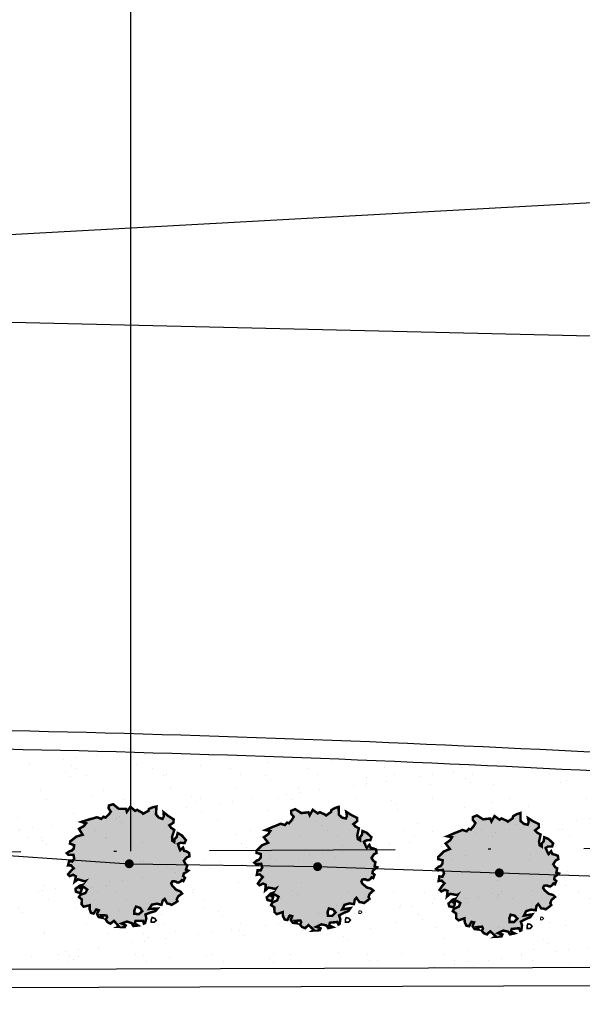
# Model space of a CAD drawing. Extents: x -1863268 to -1862427, y -1493763 to -1493169.
# Drawn here: x -1863050 to -1863027, y -1493364 to -1493324 of the extents above; entities that cross this region are included whole.
import ezdxf

# ---------------------------------------------------------------- set-up
doc = ezdxf.new("R2010")
doc.units = 0
doc.header["$LTSCALE"] = 15
doc.header["$MEASUREMENT"] = 0
doc.header["$PDMODE"] = 3
doc.header["$PDSIZE"] = 0.5
doc.linetypes.add('DASHDOT', pattern=[1, 0.5, -0.25, 0, -0.25])
doc.layers.get('0').update_dxf_attribs({"color": 8, "linetype": 'CONTINUOUS'})
doc.layers.get('DEFPOINTS').update_dxf_attribs({"linetype": 'CONTINUOUS'})
for name, color, linetype in [('E-BORDO', 1, 'CONTINUOUS'), ('E-EIXO', 2, 'DASHDOT'), ('E-FAIXA', 252, 'CONTINUOUS'), ('GRAMA', 2, 'CONTINUOUS'), ('PAISA', 3, 'CONTINUOUS'), ('TX2', 2, 'CONTINUOUS'), ('VIARIO', 1, 'CONTINUOUS')]:
    doc.layers.add(name, color=color, linetype=linetype)
doc.styles.add('SIMP', font='simplex', dxfattribs={"bigfont": 'simp'})
doc.dimstyles.get("Standard").update_dxf_attribs({"dimtxt": 0.18, "dimasz": 0.18, "dimexe": 0.18, "dimexo": 0.0625, "dimgap": 0.09, "dimtad": 0, "dimtih": 1, "dimtoh": 1, "dimdec": 4, "dimzin": 0, "dimtxsty": 'STANDARD', "dimcen": 0.09, "dimazin": 3, "dimtfac": 1, "dimtdec": 4, "dimtofl": 0, "dimtmove": 0, "dimatfit": 3, "dimtolj": 1, "dimtzin": 0})

# ---------------------------------------------------------------- blocks, each defined once
blk = doc.blocks.new('*D18')
at = {"color": 1, "linetype": 'BYBLOCK'}
for p, q in [((736321.503, 6719850.104), (736321.503, 6719840.384)), ((736392.826, 6719847.36), (736392.826, 6719840.384)), ((736391.326, 6719841.384), (736323.003, 6719841.384))]:
    blk.add_line(p, q, dxfattribs=at)
for points in [[(736323.003, 6719841.634), (736323.003, 6719841.134), (736321.503, 6719841.384)], [(736391.326, 6719841.634), (736391.326, 6719841.134), (736392.826, 6719841.384)]]:
    blk.add_solid(points, dxfattribs=at)
at = {"layer": 'DEFPOINTS', "color": 0, "linetype": 'BYBLOCK'}
for p in [(736321.503, 6719850.167), (736392.826, 6719847.423), (736321.503, 6719841.384)]:
    blk.add_point(p, dxfattribs=at)
at = {"color": 2, "linetype": 'BYBLOCK', "insert": (736357.165, 6719842.527), "char_height": 1.5, "attachment_point": 5, "style": 'SIMP'}
blk.add_mtext('\\A1;13,00', dxfattribs=at)

msp = doc.modelspace()

# ---------------------------------------------------------------- hatches: boundary and pattern name
at = {"layer": 'GRAMA'}
h = msp.add_hatch(dxfattribs=at)
h.set_pattern_fill('AR-SAND', color=256, style=0)
h.set_pattern_definition([(37.5, (-2599388.4684, -8213212.6359), (-0.0629933581, 1.926823769), [0, -1.52, 0, -1.7, 0, -1.625]), (7.5, (-2599388.4684, -8213212.636), (1.7697767053, 2.8221460652), [0, -0.82, 0, -1.37, 0, -0.525]), (327.5, (-2599389.6984, -8213212.6359), (3.11414186175, 0.00565905354), [0, -0.5, 0, -1.8, 0, -2.35]), (317.5, (-2599389.6984, -8213212.636), (3.0061266046, 0.8776755649), [0, -0.25, 0, -1.18, 0, -1.35])])
edge = h.paths.add_edge_path()
edge.add_arc((-1863066.215, -1494102.632), 749.25, 86.331335, 90)
edge.add_line((-1863066.215, -1493353.382), (-1863066.997, -1493353.382))
edge.add_line((-1863066.997, -1493353.382), (-1863066.965, -1493362.469))
edge.add_line((-1863066.965, -1493362.469), (-1862995.607, -1493362.243))
edge.add_line((-1862995.607, -1493362.243), (-1862995.538, -1493356.375))
edge.add_line((-1862995.538, -1493356.375), (-1863018.273, -1493354.917))
at = {"layer": 'PAISA'}
h = msp.add_hatch(color=9, dxfattribs=at)
h.paths.add_polyline_path([(-1863047.357, -1493359.611), (-1863047.369, -1493359.806), (-1863047.285, -1493359.898), (-1863047.039, -1493359.842), (-1863047.045, -1493360.008), (-1863046.991, -1493360.148), (-1863046.885, -1493360.178), (-1863046.775, -1493360.011), (-1863046.674, -1493360.046), (-1863046.75, -1493360.191), (-1863046.681, -1493360.315), (-1863046.513, -1493360.353), (-1863046.585, -1493360.248), (-1863046.367, -1493360.252), (-1863046.338, -1493360.324), (-1863046.396, -1493360.416), (-1863046.33, -1493360.518), (-1863046.209, -1493360.585), (-1863046.062, -1493360.471), (-1863045.863, -1493360.697), (-1863045.897, -1493360.713), (-1863045.629, -1493360.727), (-1863045.589, -1493360.654), (-1863045.758, -1493360.577), (-1863045.538, -1493360.498), (-1863045.347, -1493360.562), (-1863045.281, -1493360.681), (-1863045.092, -1493360.658), (-1863045.23, -1493360.569), (-1863045.192, -1493360.47), (-1863044.895, -1493360.471), (-1863044.857, -1493360.581), (-1863044.81, -1493360.563), (-1863044.758, -1493360.371), (-1863044.793, -1493360.215), (-1863044.601, -1493360.138), (-1863044.393, -1493360.077), (-1863044.303, -1493359.972), (-1863044.646, -1493359.99), (-1863044.529, -1493359.815), (-1863044.33, -1493359.778), (-1863044.147, -1493359.824), (-1863044.096, -1493359.65), (-1863044.018, -1493359.586), (-1863043.919, -1493359.769), (-1863043.806, -1493359.794), (-1863043.742, -1493359.828), (-1863043.673, -1493359.79), (-1863043.602, -1493359.747), (-1863043.5, -1493359.68), (-1863043.511, -1493359.648), (-1863043.533, -1493359.601), (-1863043.469, -1493359.476), (-1863043.38, -1493359.415), (-1863043.315, -1493359.37), (-1863043.382, -1493359.287), (-1863043.443, -1493359.259), (-1863043.556, -1493359.215), (-1863043.712, -1493359.054), (-1863043.756, -1493358.956), (-1863043.712, -1493358.879), (-1863043.643, -1493358.871), (-1863043.57, -1493358.885), (-1863043.512, -1493358.923), (-1863043.46, -1493358.927), (-1863043.378, -1493358.884), (-1863043.323, -1493358.821), (-1863043.263, -1493358.862), (-1863043.196, -1493358.734), (-1863043.274, -1493358.661), (-1863043.244, -1493358.559), (-1863043.146, -1493358.506), (-1863043.064, -1493358.445), (-1863043.159, -1493358.406), (-1863043.106, -1493358.23), (-1863043.18, -1493358.18), (-1863043.246, -1493358.048), (-1863043.128, -1493357.909), (-1863043.021, -1493357.868), (-1863043.028, -1493357.73), (-1863043.151, -1493357.665), (-1863043.236, -1493357.644), (-1863043.276, -1493357.517), (-1863043.391, -1493357.624), (-1863043.409, -1493357.591), (-1863043.483, -1493357.365), (-1863043.375, -1493357.317), (-1863043.215, -1493357.333), (-1863043.162, -1493357.212), (-1863043.33, -1493357.017), (-1863043.493, -1493356.928), (-1863043.531, -1493357.086), (-1863043.615, -1493357.166), (-1863043.631, -1493357.292), (-1863043.711, -1493357.235), (-1863043.72, -1493357.083), (-1863043.627, -1493356.804), (-1863043.757, -1493356.716), (-1863043.831, -1493356.613), (-1863043.664, -1493356.509), (-1863043.655, -1493356.377), (-1863043.873, -1493356.239), (-1863044.064, -1493356.087), (-1863044.052, -1493356.255), (-1863044.106, -1493356.358), (-1863044.257, -1493356.302), (-1863044.37, -1493356.176), (-1863044.346, -1493355.856), (-1863044.495, -1493355.886), (-1863044.652, -1493355.956), (-1863044.673, -1493356.031), (-1863044.886, -1493356.148), (-1863044.923, -1493356.109), (-1863045.128, -1493355.99), (-1863045.212, -1493356.033), (-1863045.397, -1493355.866), (-1863045.543, -1493356.072), (-1863045.579, -1493355.948), (-1863045.873, -1493355.948), (-1863046.097, -1493355.764), (-1863046.267, -1493355.815), (-1863046.281, -1493355.928), (-1863046.191, -1493356.063), (-1863046.273, -1493356.179), (-1863046.407, -1493356.305), (-1863046.48, -1493356.27), (-1863046.578, -1493356.357), (-1863046.744, -1493356.288), (-1863046.98, -1493356.358), (-1863047.042, -1493356.371), (-1863047.376, -1493356.478), (-1863047.189, -1493356.535), (-1863047.284, -1493356.65), (-1863047.475, -1493356.757), (-1863047.327, -1493356.997), (-1863047.58, -1493357.07), (-1863047.767, -1493357.22), (-1863047.83, -1493357.265), (-1863047.835, -1493357.356), (-1863047.666, -1493357.417), (-1863047.686, -1493357.554), (-1863047.77, -1493357.643), (-1863047.854, -1493357.659), (-1863047.967, -1493357.74), (-1863047.904, -1493357.803), (-1863047.696, -1493357.81), (-1863047.668, -1493357.958), (-1863047.745, -1493358.078), (-1863047.866, -1493358.053), (-1863047.919, -1493358.236), (-1863047.798, -1493358.228), (-1863047.69, -1493358.35), (-1863047.785, -1493358.44), (-1863047.916, -1493358.592), (-1863047.849, -1493358.665), (-1863047.712, -1493358.612), (-1863047.6, -1493358.673), (-1863047.65, -1493358.896), (-1863047.516, -1493358.796), (-1863047.445, -1493358.815), (-1863047.237, -1493358.878), (-1863047.217, -1493358.87), (-1863047.337, -1493359.025), (-1863047.43, -1493359.043), (-1863047.615, -1493359.18), (-1863047.6, -1493359.291), (-1863047.438, -1493359.351), (-1863047.386, -1493359.274), (-1863047.363, -1493359.199), (-1863047.43, -1493359.146), (-1863047.271, -1493359.111), (-1863047.141, -1493359.209), (-1863047.212, -1493359.346), (-1863047.415, -1493359.415), (-1863047.477, -1493359.509)])
h.paths.add_polyline_path([(-1863045.238, -1493360.03), (-1863045.173, -1493359.894), (-1863045.011, -1493359.949), (-1863044.919, -1493360.082), (-1863045.064, -1493360.203), (-1863045.244, -1493360.183)], flags=16)
h.paths.add_polyline_path([(-1863045.537, -1493358.157, -1), (-1863045.358, -1493358.176, -1)], flags=16)
h = msp.add_hatch(color=9, dxfattribs=at)
h.paths.add_polyline_path([(-1863039.596, -1493359.922), (-1863039.588, -1493360.117), (-1863039.495, -1493360.2), (-1863039.256, -1493360.118), (-1863039.244, -1493360.283), (-1863039.176, -1493360.417), (-1863039.067, -1493360.436), (-1863038.975, -1493360.258), (-1863038.871, -1493360.282), (-1863038.931, -1493360.434), (-1863038.85, -1493360.55), (-1863038.678, -1493360.57), (-1863038.761, -1493360.473), (-1863038.544, -1493360.454), (-1863038.508, -1493360.523), (-1863038.556, -1493360.621), (-1863038.479, -1493360.715), (-1863038.352, -1493360.768), (-1863038.218, -1493360.64), (-1863037.996, -1493360.843), (-1863038.028, -1493360.863), (-1863037.76, -1493360.849), (-1863037.728, -1493360.772), (-1863037.904, -1493360.713), (-1863037.693, -1493360.611), (-1863037.497, -1493360.655), (-1863037.419, -1493360.765), (-1863037.233, -1493360.723), (-1863037.38, -1493360.65), (-1863037.352, -1493360.546), (-1863037.058, -1493360.517), (-1863037.008, -1493360.621), (-1863036.963, -1493360.599), (-1863036.931, -1493360.402), (-1863036.983, -1493360.251), (-1863036.8, -1493360.154), (-1863036.6, -1493360.071), (-1863036.521, -1493359.957), (-1863036.861, -1493360.011), (-1863036.763, -1493359.825), (-1863036.569, -1493359.767), (-1863036.382, -1493359.794), (-1863036.349, -1493359.615), (-1863036.279, -1493359.543), (-1863036.161, -1493359.714), (-1863036.046, -1493359.728), (-1863035.979, -1493359.754), (-1863035.915, -1493359.709), (-1863035.848, -1493359.659), (-1863035.754, -1493359.582), (-1863035.768, -1493359.551), (-1863035.795, -1493359.506), (-1863035.745, -1493359.376), (-1863035.662, -1493359.305), (-1863035.603, -1493359.253), (-1863035.678, -1493359.179), (-1863035.742, -1493359.157), (-1863035.859, -1493359.126), (-1863036.031, -1493358.981), (-1863036.085, -1493358.889), (-1863036.05, -1493358.808), (-1863035.982, -1493358.793), (-1863035.908, -1493358.798), (-1863035.846, -1493358.83), (-1863035.794, -1493358.828), (-1863035.717, -1493358.777), (-1863035.669, -1493358.709), (-1863035.605, -1493358.744), (-1863035.552, -1493358.609), (-1863035.637, -1493358.545), (-1863035.618, -1493358.44), (-1863035.527, -1493358.377), (-1863035.451, -1493358.307), (-1863035.55, -1493358.279), (-1863035.516, -1493358.098), (-1863035.595, -1493358.057), (-1863035.674, -1493357.931), (-1863035.571, -1493357.781), (-1863035.47, -1493357.729), (-1863035.491, -1493357.592), (-1863035.621, -1493357.542), (-1863035.707, -1493357.529), (-1863035.761, -1493357.407), (-1863035.863, -1493357.526), (-1863035.884, -1493357.495), (-1863035.982, -1493357.278), (-1863035.88, -1493357.219), (-1863035.719, -1493357.217), (-1863035.679, -1493357.092), (-1863035.867, -1493356.916), (-1863036.038, -1493356.845), (-1863036.06, -1493357.005), (-1863036.134, -1493357.094), (-1863036.138, -1493357.221), (-1863036.223, -1493357.173), (-1863036.248, -1493357.023), (-1863036.185, -1493356.735), (-1863036.323, -1493356.662), (-1863036.408, -1493356.567), (-1863036.253, -1493356.446), (-1863036.258, -1493356.313), (-1863036.489, -1493356.199), (-1863036.695, -1493356.068), (-1863036.665, -1493356.235), (-1863036.709, -1493356.342), (-1863036.864, -1493356.303), (-1863036.99, -1493356.189), (-1863037.001, -1493355.869), (-1863037.145, -1493355.915), (-1863037.294, -1493356), (-1863037.307, -1493356.077), (-1863037.506, -1493356.217), (-1863037.547, -1493356.182), (-1863037.763, -1493356.085), (-1863037.842, -1493356.137), (-1863038.044, -1493355.99), (-1863038.168, -1493356.21), (-1863038.216, -1493356.091), (-1863038.509, -1493356.122), (-1863038.752, -1493355.963), (-1863038.915, -1493356.032), (-1863038.917, -1493356.145), (-1863038.813, -1493356.27), (-1863038.882, -1493356.395), (-1863039.002, -1493356.533), (-1863039.079, -1493356.506), (-1863039.167, -1493356.603), (-1863039.339, -1493356.552), (-1863039.566, -1493356.647), (-1863039.626, -1493356.666), (-1863039.948, -1493356.808), (-1863039.756, -1493356.845), (-1863039.838, -1493356.97), (-1863040.016, -1493357.097), (-1863039.844, -1493357.319), (-1863040.088, -1493357.419), (-1863040.257, -1493357.588), (-1863040.315, -1493357.64), (-1863040.31, -1493357.73), (-1863040.137, -1493357.773), (-1863040.141, -1493357.911), (-1863040.216, -1493358.009), (-1863040.298, -1493358.034), (-1863040.401, -1493358.126), (-1863040.332, -1493358.182), (-1863040.124, -1493358.167), (-1863040.081, -1493358.311), (-1863040.145, -1493358.438), (-1863040.268, -1493358.426), (-1863040.301, -1493358.614), (-1863040.182, -1493358.594), (-1863040.062, -1493358.703), (-1863040.146, -1493358.803), (-1863040.26, -1493358.968), (-1863040.186, -1493359.034), (-1863040.056, -1493358.966), (-1863039.937, -1493359.015), (-1863039.963, -1493359.242), (-1863039.841, -1493359.128), (-1863039.769, -1493359.14), (-1863039.555, -1493359.18), (-1863039.536, -1493359.17), (-1863039.639, -1493359.337), (-1863039.729, -1493359.365), (-1863039.899, -1493359.521), (-1863039.872, -1493359.629), (-1863039.705, -1493359.672), (-1863039.661, -1493359.59), (-1863039.646, -1493359.513), (-1863039.719, -1493359.467), (-1863039.564, -1493359.415), (-1863039.424, -1493359.499), (-1863039.48, -1493359.643), (-1863039.675, -1493359.733), (-1863039.727, -1493359.833)])
h.paths.add_polyline_path([(-1863037.445, -1493360.114), (-1863037.395, -1493359.972), (-1863037.227, -1493360.009), (-1863037.123, -1493360.132), (-1863037.254, -1493360.267), (-1863037.435, -1493360.267)], flags=16)
h.paths.add_polyline_path([(-1863037.94, -1493358.283, -1), (-1863037.76, -1493358.283, -1)], flags=16)
h = msp.add_hatch(color=9, dxfattribs=at)
h.paths.add_polyline_path([(-1863032.264, -1493360.173), (-1863032.256, -1493360.368), (-1863032.163, -1493360.451), (-1863031.924, -1493360.369), (-1863031.912, -1493360.534), (-1863031.844, -1493360.669), (-1863031.736, -1493360.687), (-1863031.643, -1493360.509), (-1863031.539, -1493360.533), (-1863031.599, -1493360.686), (-1863031.518, -1493360.801), (-1863031.347, -1493360.821), (-1863031.43, -1493360.724), (-1863031.212, -1493360.706), (-1863031.176, -1493360.774), (-1863031.224, -1493360.872), (-1863031.147, -1493360.966), (-1863031.02, -1493361.02), (-1863030.886, -1493360.891), (-1863030.664, -1493361.094), (-1863030.696, -1493361.114), (-1863030.428, -1493361.1), (-1863030.396, -1493361.023), (-1863030.572, -1493360.964), (-1863030.362, -1493360.863), (-1863030.165, -1493360.906), (-1863030.087, -1493361.017), (-1863029.901, -1493360.974), (-1863030.048, -1493360.901), (-1863030.02, -1493360.798), (-1863029.726, -1493360.768), (-1863029.676, -1493360.872), (-1863029.631, -1493360.85), (-1863029.6, -1493360.653), (-1863029.651, -1493360.502), (-1863029.468, -1493360.405), (-1863029.268, -1493360.322), (-1863029.189, -1493360.209), (-1863029.529, -1493360.262), (-1863029.431, -1493360.076), (-1863029.237, -1493360.018), (-1863029.051, -1493360.045), (-1863029.018, -1493359.866), (-1863028.947, -1493359.794), (-1863028.829, -1493359.965), (-1863028.715, -1493359.979), (-1863028.647, -1493360.006), (-1863028.583, -1493359.96), (-1863028.516, -1493359.911), (-1863028.422, -1493359.833), (-1863028.436, -1493359.802), (-1863028.463, -1493359.758), (-1863028.413, -1493359.627), (-1863028.33, -1493359.557), (-1863028.271, -1493359.505), (-1863028.347, -1493359.43), (-1863028.41, -1493359.408), (-1863028.527, -1493359.377), (-1863028.699, -1493359.233), (-1863028.753, -1493359.14), (-1863028.718, -1493359.059), (-1863028.65, -1493359.044), (-1863028.576, -1493359.05), (-1863028.514, -1493359.081), (-1863028.462, -1493359.08), (-1863028.385, -1493359.028), (-1863028.337, -1493358.96), (-1863028.273, -1493358.995), (-1863028.22, -1493358.86), (-1863028.305, -1493358.796), (-1863028.286, -1493358.691), (-1863028.195, -1493358.628), (-1863028.119, -1493358.559), (-1863028.218, -1493358.53), (-1863028.184, -1493358.349), (-1863028.263, -1493358.308), (-1863028.342, -1493358.183), (-1863028.24, -1493358.032), (-1863028.138, -1493357.98), (-1863028.159, -1493357.844), (-1863028.289, -1493357.793), (-1863028.375, -1493357.78), (-1863028.429, -1493357.658), (-1863028.532, -1493357.777), (-1863028.553, -1493357.746), (-1863028.651, -1493357.53), (-1863028.548, -1493357.47), (-1863028.387, -1493357.469), (-1863028.347, -1493357.343), (-1863028.535, -1493357.167), (-1863028.706, -1493357.096), (-1863028.728, -1493357.257), (-1863028.803, -1493357.346), (-1863028.806, -1493357.472), (-1863028.891, -1493357.424), (-1863028.916, -1493357.274), (-1863028.853, -1493356.986), (-1863028.991, -1493356.913), (-1863029.076, -1493356.818), (-1863028.921, -1493356.697), (-1863028.926, -1493356.565), (-1863029.157, -1493356.451), (-1863029.364, -1493356.32), (-1863029.334, -1493356.486), (-1863029.377, -1493356.594), (-1863029.532, -1493356.554), (-1863029.659, -1493356.441), (-1863029.669, -1493356.12), (-1863029.814, -1493356.166), (-1863029.962, -1493356.251), (-1863029.975, -1493356.328), (-1863030.174, -1493356.468), (-1863030.215, -1493356.433), (-1863030.432, -1493356.336), (-1863030.51, -1493356.388), (-1863030.712, -1493356.242), (-1863030.836, -1493356.461), (-1863030.885, -1493356.342), (-1863031.177, -1493356.373), (-1863031.42, -1493356.214), (-1863031.583, -1493356.283), (-1863031.585, -1493356.397), (-1863031.482, -1493356.521), (-1863031.55, -1493356.646), (-1863031.67, -1493356.785), (-1863031.747, -1493356.758), (-1863031.835, -1493356.855), (-1863032.007, -1493356.803), (-1863032.235, -1493356.898), (-1863032.294, -1493356.918), (-1863032.616, -1493357.059), (-1863032.424, -1493357.096), (-1863032.506, -1493357.221), (-1863032.684, -1493357.348), (-1863032.512, -1493357.57), (-1863032.756, -1493357.67), (-1863032.926, -1493357.839), (-1863032.983, -1493357.891), (-1863032.979, -1493357.981), (-1863032.805, -1493358.025), (-1863032.81, -1493358.162), (-1863032.884, -1493358.26), (-1863032.966, -1493358.285), (-1863033.069, -1493358.377), (-1863033, -1493358.433), (-1863032.793, -1493358.418), (-1863032.749, -1493358.562), (-1863032.813, -1493358.689), (-1863032.936, -1493358.677), (-1863032.969, -1493358.865), (-1863032.85, -1493358.845), (-1863032.73, -1493358.954), (-1863032.815, -1493359.054), (-1863032.929, -1493359.219), (-1863032.854, -1493359.285), (-1863032.724, -1493359.217), (-1863032.605, -1493359.267), (-1863032.632, -1493359.493), (-1863032.509, -1493359.38), (-1863032.437, -1493359.391), (-1863032.223, -1493359.432), (-1863032.204, -1493359.421), (-1863032.307, -1493359.588), (-1863032.397, -1493359.616), (-1863032.567, -1493359.772), (-1863032.54, -1493359.881), (-1863032.373, -1493359.923), (-1863032.329, -1493359.841), (-1863032.314, -1493359.764), (-1863032.387, -1493359.718), (-1863032.233, -1493359.666), (-1863032.092, -1493359.75), (-1863032.148, -1493359.895), (-1863032.344, -1493359.984), (-1863032.395, -1493360.084)])
h.paths.add_polyline_path([(-1863030.113, -1493360.365), (-1863030.063, -1493360.223), (-1863029.896, -1493360.261), (-1863029.791, -1493360.383), (-1863029.922, -1493360.518), (-1863030.103, -1493360.518)], flags=16)
h.paths.add_polyline_path([(-1863030.608, -1493358.535, -1), (-1863030.428, -1493358.535, -1)], flags=16)

# ---------------------------------------------------------------- linework, layer by layer
at = {"layer": 'E-BORDO', "color": 1}
msp.add_arc((-1863066.215, -1494102.632), 750, 86.331335, 90.059983, dxfattribs=at)
at = {"layer": 'E-EIXO'}
msp.add_line((-1863072.413, -1493357.801), (-1862472.422, -1493354.455), dxfattribs=at)
at = {"layer": 'E-FAIXA'}
for p, q in [((-1863095.031, -1493335.247), (-1863019.56, -1493331.078)), ((-1863019.438, -1493337.056), (-1863095.031, -1493335.247))]:
    msp.add_line(p, q, dxfattribs=at)
at = {"layer": 'PAISA', "linetype": 'CONTINUOUS'}
for p, q in [((-1863044.152, -1493360.197, -30.347), (-1863044.152, -1493360.197, -30.347)), ((-1863036.348, -1493360.165, -30.347), (-1863036.348, -1493360.165, -30.347)), ((-1863029.016, -1493360.416, -30.347), (-1863029.016, -1493360.416, -30.347))]:
    msp.add_line(p, q, dxfattribs=at)
at = {"layer": 'PAISA'}
msp.add_lwpolyline([(-1863018.273, -1493354.917, 0.016009), (-1863066.215, -1493353.382), (-1863066.997, -1493353.382), (-1863066.965, -1493362.469), (-1862995.607, -1493362.243), (-1862995.538, -1493356.375), (-1863018.273, -1493354.917)], format="xyb", dxfattribs=at)
at = {"layer": 'PAISA', "linetype": 'CONTINUOUS'}
for points, const_width, elevation in [([(-1863047.189, -1493356.535), (-1863047.284, -1493356.65), (-1863047.475, -1493356.757), (-1863047.327, -1493356.997), (-1863047.58, -1493357.07), (-1863047.767, -1493357.22), (-1863047.83, -1493357.265), (-1863047.835, -1493357.356), (-1863047.666, -1493357.417), (-1863047.686, -1493357.554), (-1863047.77, -1493357.643), (-1863047.854, -1493357.659), (-1863047.967, -1493357.74), (-1863047.904, -1493357.803), (-1863047.696, -1493357.81), (-1863047.668, -1493357.958), (-1863047.745, -1493358.078), (-1863047.866, -1493358.053), (-1863047.919, -1493358.236), (-1863047.798, -1493358.228), (-1863047.69, -1493358.35), (-1863047.785, -1493358.44), (-1863047.916, -1493358.592), (-1863047.849, -1493358.665), (-1863047.712, -1493358.612), (-1863047.6, -1493358.673), (-1863047.65, -1493358.896), (-1863047.516, -1493358.796), (-1863047.445, -1493358.815), (-1863047.237, -1493358.878), (-1863047.217, -1493358.87), (-1863047.337, -1493359.025), (-1863047.43, -1493359.043), (-1863047.615, -1493359.18), (-1863047.6, -1493359.291), (-1863047.438, -1493359.351), (-1863047.386, -1493359.274), (-1863047.363, -1493359.199), (-1863047.43, -1493359.146), (-1863047.271, -1493359.111), (-1863047.141, -1493359.209), (-1863047.212, -1493359.346), (-1863047.415, -1493359.415), (-1863047.477, -1493359.509), (-1863047.357, -1493359.611), (-1863047.369, -1493359.806), (-1863047.285, -1493359.898), (-1863047.039, -1493359.842), (-1863047.045, -1493360.008), (-1863046.991, -1493360.148), (-1863046.885, -1493360.178), (-1863046.775, -1493360.011), (-1863046.674, -1493360.046), (-1863046.75, -1493360.191), (-1863046.681, -1493360.315), (-1863046.513, -1493360.353), (-1863046.585, -1493360.248), (-1863046.367, -1493360.252), (-1863046.338, -1493360.324), (-1863046.396, -1493360.416), (-1863046.33, -1493360.518), (-1863046.209, -1493360.585), (-1863046.062, -1493360.471), (-1863045.863, -1493360.697), (-1863045.897, -1493360.713), (-1863045.629, -1493360.727), (-1863045.589, -1493360.654), (-1863045.758, -1493360.577), (-1863045.538, -1493360.498), (-1863045.347, -1493360.562), (-1863045.281, -1493360.681), (-1863045.092, -1493360.658), (-1863045.23, -1493360.569), (-1863045.192, -1493360.47), (-1863044.895, -1493360.471), (-1863044.857, -1493360.581), (-1863044.81, -1493360.563), (-1863044.758, -1493360.371), (-1863044.793, -1493360.215), (-1863044.601, -1493360.138), (-1863044.393, -1493360.077), (-1863044.303, -1493359.972), (-1863044.646, -1493359.99), (-1863044.529, -1493359.815), (-1863044.33, -1493359.778), (-1863044.147, -1493359.824), (-1863044.096, -1493359.65), (-1863044.018, -1493359.586), (-1863043.919, -1493359.769), (-1863043.806, -1493359.794), (-1863043.742, -1493359.828), (-1863043.673, -1493359.79), (-1863043.602, -1493359.747), (-1863043.5, -1493359.68), (-1863043.511, -1493359.648), (-1863043.533, -1493359.601), (-1863043.469, -1493359.476), (-1863043.38, -1493359.415), (-1863043.315, -1493359.37), (-1863043.382, -1493359.287), (-1863043.443, -1493359.259), (-1863043.556, -1493359.215), (-1863043.712, -1493359.054), (-1863043.756, -1493358.956), (-1863043.712, -1493358.879), (-1863043.643, -1493358.871), (-1863043.57, -1493358.885), (-1863043.512, -1493358.923), (-1863043.46, -1493358.927), (-1863043.378, -1493358.884), (-1863043.323, -1493358.821), (-1863043.263, -1493358.862), (-1863043.196, -1493358.734), (-1863043.274, -1493358.661), (-1863043.244, -1493358.559), (-1863043.146, -1493358.506), (-1863043.064, -1493358.445), (-1863043.159, -1493358.406), (-1863043.106, -1493358.23), (-1863043.18, -1493358.18), (-1863043.246, -1493358.048), (-1863043.128, -1493357.909), (-1863043.021, -1493357.868), (-1863043.028, -1493357.73), (-1863043.151, -1493357.665), (-1863043.236, -1493357.644), (-1863043.276, -1493357.517), (-1863043.391, -1493357.624), (-1863043.409, -1493357.591), (-1863043.483, -1493357.365), (-1863043.375, -1493357.317), (-1863043.215, -1493357.333), (-1863043.162, -1493357.212), (-1863043.33, -1493357.017), (-1863043.493, -1493356.928), (-1863043.531, -1493357.086), (-1863043.615, -1493357.166), (-1863043.631, -1493357.292), (-1863043.711, -1493357.235), (-1863043.72, -1493357.083), (-1863043.627, -1493356.804), (-1863043.757, -1493356.716), (-1863043.831, -1493356.613), (-1863043.664, -1493356.509), (-1863043.655, -1493356.377), (-1863043.873, -1493356.239), (-1863044.064, -1493356.087), (-1863044.052, -1493356.255), (-1863044.106, -1493356.358), (-1863044.257, -1493356.302), (-1863044.37, -1493356.176), (-1863044.346, -1493355.856), (-1863044.495, -1493355.886), (-1863044.652, -1493355.956), (-1863044.673, -1493356.031), (-1863044.886, -1493356.148), (-1863044.923, -1493356.109), (-1863045.128, -1493355.99), (-1863045.212, -1493356.033), (-1863045.397, -1493355.866), (-1863045.543, -1493356.072), (-1863045.579, -1493355.948), (-1863045.873, -1493355.948), (-1863046.097, -1493355.764), (-1863046.267, -1493355.815), (-1863046.281, -1493355.928), (-1863046.191, -1493356.063), (-1863046.273, -1493356.179), (-1863046.407, -1493356.305), (-1863046.48, -1493356.27), (-1863046.578, -1493356.357), (-1863046.744, -1493356.288), (-1863046.98, -1493356.358), (-1863047.042, -1493356.371), (-1863047.376, -1493356.478)], 0.1, -30.347), ([(-1863039.756, -1493356.845), (-1863039.838, -1493356.97), (-1863040.016, -1493357.097), (-1863039.844, -1493357.319), (-1863040.088, -1493357.419), (-1863040.257, -1493357.588), (-1863040.315, -1493357.64), (-1863040.31, -1493357.73), (-1863040.137, -1493357.773), (-1863040.141, -1493357.911), (-1863040.216, -1493358.009), (-1863040.298, -1493358.034), (-1863040.401, -1493358.126), (-1863040.332, -1493358.182), (-1863040.124, -1493358.167), (-1863040.081, -1493358.311), (-1863040.145, -1493358.438), (-1863040.268, -1493358.426), (-1863040.301, -1493358.614), (-1863040.182, -1493358.594), (-1863040.062, -1493358.703), (-1863040.146, -1493358.803), (-1863040.26, -1493358.968), (-1863040.186, -1493359.034), (-1863040.056, -1493358.966), (-1863039.937, -1493359.015), (-1863039.963, -1493359.242), (-1863039.841, -1493359.128), (-1863039.769, -1493359.14), (-1863039.555, -1493359.18), (-1863039.536, -1493359.17), (-1863039.639, -1493359.337), (-1863039.729, -1493359.365), (-1863039.899, -1493359.521), (-1863039.872, -1493359.629), (-1863039.705, -1493359.672), (-1863039.661, -1493359.59), (-1863039.646, -1493359.513), (-1863039.719, -1493359.467), (-1863039.564, -1493359.415), (-1863039.424, -1493359.499), (-1863039.48, -1493359.643), (-1863039.675, -1493359.733), (-1863039.727, -1493359.833), (-1863039.596, -1493359.922), (-1863039.588, -1493360.117), (-1863039.495, -1493360.2), (-1863039.256, -1493360.118), (-1863039.244, -1493360.283), (-1863039.176, -1493360.417), (-1863039.067, -1493360.436), (-1863038.975, -1493360.258), (-1863038.871, -1493360.282), (-1863038.931, -1493360.434), (-1863038.85, -1493360.55), (-1863038.678, -1493360.57), (-1863038.761, -1493360.473), (-1863038.544, -1493360.454), (-1863038.508, -1493360.523), (-1863038.556, -1493360.621), (-1863038.479, -1493360.715), (-1863038.352, -1493360.768), (-1863038.218, -1493360.64), (-1863037.996, -1493360.843), (-1863038.028, -1493360.863), (-1863037.76, -1493360.849), (-1863037.728, -1493360.772), (-1863037.904, -1493360.713), (-1863037.693, -1493360.611), (-1863037.497, -1493360.655), (-1863037.419, -1493360.765), (-1863037.233, -1493360.723), (-1863037.38, -1493360.65), (-1863037.352, -1493360.546), (-1863037.058, -1493360.517), (-1863037.008, -1493360.621), (-1863036.963, -1493360.599), (-1863036.931, -1493360.402), (-1863036.983, -1493360.251), (-1863036.8, -1493360.154), (-1863036.6, -1493360.071), (-1863036.521, -1493359.957), (-1863036.861, -1493360.011), (-1863036.763, -1493359.825), (-1863036.569, -1493359.767), (-1863036.382, -1493359.794), (-1863036.349, -1493359.615), (-1863036.279, -1493359.543), (-1863036.161, -1493359.714), (-1863036.046, -1493359.728), (-1863035.979, -1493359.754), (-1863035.915, -1493359.709), (-1863035.848, -1493359.659), (-1863035.754, -1493359.582), (-1863035.768, -1493359.551), (-1863035.795, -1493359.506), (-1863035.745, -1493359.376), (-1863035.662, -1493359.305), (-1863035.603, -1493359.253), (-1863035.678, -1493359.179), (-1863035.742, -1493359.157), (-1863035.859, -1493359.126), (-1863036.031, -1493358.981), (-1863036.085, -1493358.889), (-1863036.05, -1493358.808), (-1863035.982, -1493358.793), (-1863035.908, -1493358.798), (-1863035.846, -1493358.83), (-1863035.794, -1493358.828), (-1863035.717, -1493358.777), (-1863035.669, -1493358.709), (-1863035.605, -1493358.744), (-1863035.552, -1493358.609), (-1863035.637, -1493358.545), (-1863035.618, -1493358.44), (-1863035.527, -1493358.377), (-1863035.451, -1493358.307), (-1863035.55, -1493358.279), (-1863035.516, -1493358.098), (-1863035.595, -1493358.057), (-1863035.674, -1493357.931), (-1863035.571, -1493357.781), (-1863035.47, -1493357.729), (-1863035.491, -1493357.592), (-1863035.621, -1493357.542), (-1863035.707, -1493357.529), (-1863035.761, -1493357.407), (-1863035.863, -1493357.526), (-1863035.884, -1493357.495), (-1863035.982, -1493357.278), (-1863035.88, -1493357.219), (-1863035.719, -1493357.217), (-1863035.679, -1493357.092), (-1863035.867, -1493356.916), (-1863036.038, -1493356.845), (-1863036.06, -1493357.005), (-1863036.134, -1493357.094), (-1863036.138, -1493357.221), (-1863036.223, -1493357.173), (-1863036.248, -1493357.023), (-1863036.185, -1493356.735), (-1863036.323, -1493356.662), (-1863036.408, -1493356.567), (-1863036.253, -1493356.446), (-1863036.258, -1493356.313), (-1863036.489, -1493356.199), (-1863036.695, -1493356.068), (-1863036.665, -1493356.235), (-1863036.709, -1493356.342), (-1863036.864, -1493356.303), (-1863036.99, -1493356.189), (-1863037.001, -1493355.869), (-1863037.145, -1493355.915), (-1863037.294, -1493356), (-1863037.307, -1493356.077), (-1863037.506, -1493356.217), (-1863037.547, -1493356.182), (-1863037.763, -1493356.085), (-1863037.842, -1493356.137), (-1863038.044, -1493355.99), (-1863038.168, -1493356.21), (-1863038.216, -1493356.091), (-1863038.509, -1493356.122), (-1863038.752, -1493355.963), (-1863038.915, -1493356.032), (-1863038.917, -1493356.145), (-1863038.813, -1493356.27), (-1863038.882, -1493356.395), (-1863039.002, -1493356.533), (-1863039.079, -1493356.506), (-1863039.167, -1493356.603), (-1863039.339, -1493356.552), (-1863039.566, -1493356.647), (-1863039.626, -1493356.666), (-1863039.948, -1493356.808)], 0.1, -30.347), ([(-1863032.424, -1493357.096), (-1863032.506, -1493357.221), (-1863032.684, -1493357.348), (-1863032.512, -1493357.57), (-1863032.756, -1493357.67), (-1863032.926, -1493357.839), (-1863032.983, -1493357.891), (-1863032.979, -1493357.981), (-1863032.805, -1493358.025), (-1863032.81, -1493358.162), (-1863032.884, -1493358.26), (-1863032.966, -1493358.285), (-1863033.069, -1493358.377), (-1863033, -1493358.433), (-1863032.793, -1493358.418), (-1863032.749, -1493358.562), (-1863032.813, -1493358.689), (-1863032.936, -1493358.677), (-1863032.969, -1493358.865), (-1863032.85, -1493358.845), (-1863032.73, -1493358.954), (-1863032.815, -1493359.054), (-1863032.929, -1493359.219), (-1863032.854, -1493359.285), (-1863032.724, -1493359.217), (-1863032.605, -1493359.267), (-1863032.632, -1493359.493), (-1863032.509, -1493359.38), (-1863032.437, -1493359.391), (-1863032.223, -1493359.432), (-1863032.204, -1493359.421), (-1863032.307, -1493359.588), (-1863032.397, -1493359.616), (-1863032.567, -1493359.772), (-1863032.54, -1493359.881), (-1863032.373, -1493359.923), (-1863032.329, -1493359.841), (-1863032.314, -1493359.764), (-1863032.387, -1493359.718), (-1863032.233, -1493359.666), (-1863032.092, -1493359.75), (-1863032.148, -1493359.895), (-1863032.344, -1493359.984), (-1863032.395, -1493360.084), (-1863032.264, -1493360.173), (-1863032.256, -1493360.368), (-1863032.163, -1493360.451), (-1863031.924, -1493360.369), (-1863031.912, -1493360.534), (-1863031.844, -1493360.669), (-1863031.736, -1493360.687), (-1863031.643, -1493360.509), (-1863031.539, -1493360.533), (-1863031.599, -1493360.686), (-1863031.518, -1493360.801), (-1863031.347, -1493360.821), (-1863031.43, -1493360.724), (-1863031.212, -1493360.706), (-1863031.176, -1493360.774), (-1863031.224, -1493360.872), (-1863031.147, -1493360.966), (-1863031.02, -1493361.02), (-1863030.886, -1493360.891), (-1863030.664, -1493361.094), (-1863030.696, -1493361.114), (-1863030.428, -1493361.1), (-1863030.396, -1493361.023), (-1863030.572, -1493360.964), (-1863030.362, -1493360.863), (-1863030.165, -1493360.906), (-1863030.087, -1493361.017), (-1863029.901, -1493360.974), (-1863030.048, -1493360.901), (-1863030.02, -1493360.798), (-1863029.726, -1493360.768), (-1863029.676, -1493360.872), (-1863029.631, -1493360.85), (-1863029.6, -1493360.653), (-1863029.651, -1493360.502), (-1863029.468, -1493360.405), (-1863029.268, -1493360.322), (-1863029.189, -1493360.209), (-1863029.529, -1493360.262), (-1863029.431, -1493360.076), (-1863029.237, -1493360.018), (-1863029.051, -1493360.045), (-1863029.018, -1493359.866), (-1863028.947, -1493359.794), (-1863028.829, -1493359.965), (-1863028.715, -1493359.979), (-1863028.647, -1493360.006), (-1863028.583, -1493359.96), (-1863028.516, -1493359.911), (-1863028.422, -1493359.833), (-1863028.436, -1493359.802), (-1863028.463, -1493359.758), (-1863028.413, -1493359.627), (-1863028.33, -1493359.557), (-1863028.271, -1493359.505), (-1863028.347, -1493359.43), (-1863028.41, -1493359.408), (-1863028.527, -1493359.377), (-1863028.699, -1493359.233), (-1863028.753, -1493359.14), (-1863028.718, -1493359.059), (-1863028.65, -1493359.044), (-1863028.576, -1493359.05), (-1863028.514, -1493359.081), (-1863028.462, -1493359.08), (-1863028.385, -1493359.028), (-1863028.337, -1493358.96), (-1863028.273, -1493358.995), (-1863028.22, -1493358.86), (-1863028.305, -1493358.796), (-1863028.286, -1493358.691), (-1863028.195, -1493358.628), (-1863028.119, -1493358.559), (-1863028.218, -1493358.53), (-1863028.184, -1493358.349), (-1863028.263, -1493358.308), (-1863028.342, -1493358.183), (-1863028.24, -1493358.032), (-1863028.138, -1493357.98), (-1863028.159, -1493357.844), (-1863028.289, -1493357.793), (-1863028.375, -1493357.78), (-1863028.429, -1493357.658), (-1863028.532, -1493357.777), (-1863028.553, -1493357.746), (-1863028.651, -1493357.53), (-1863028.548, -1493357.47), (-1863028.387, -1493357.469), (-1863028.347, -1493357.343), (-1863028.535, -1493357.167), (-1863028.706, -1493357.096), (-1863028.728, -1493357.257), (-1863028.803, -1493357.346), (-1863028.806, -1493357.472), (-1863028.891, -1493357.424), (-1863028.916, -1493357.274), (-1863028.853, -1493356.986), (-1863028.991, -1493356.913), (-1863029.076, -1493356.818), (-1863028.921, -1493356.697), (-1863028.926, -1493356.565), (-1863029.157, -1493356.451), (-1863029.364, -1493356.32), (-1863029.334, -1493356.486), (-1863029.377, -1493356.594), (-1863029.532, -1493356.554), (-1863029.659, -1493356.441), (-1863029.669, -1493356.12), (-1863029.814, -1493356.166), (-1863029.962, -1493356.251), (-1863029.975, -1493356.328), (-1863030.174, -1493356.468), (-1863030.215, -1493356.433), (-1863030.432, -1493356.336), (-1863030.51, -1493356.388), (-1863030.712, -1493356.242), (-1863030.836, -1493356.461), (-1863030.885, -1493356.342), (-1863031.177, -1493356.373), (-1863031.42, -1493356.214), (-1863031.583, -1493356.283), (-1863031.585, -1493356.397), (-1863031.482, -1493356.521), (-1863031.55, -1493356.646), (-1863031.67, -1493356.785), (-1863031.747, -1493356.758), (-1863031.835, -1493356.855), (-1863032.007, -1493356.803), (-1863032.235, -1493356.898), (-1863032.294, -1493356.918), (-1863032.616, -1493357.059)], 0.1, -30.347), ([(-1863045.244, -1493360.183), (-1863045.064, -1493360.203), (-1863044.919, -1493360.082), (-1863045.011, -1493359.949), (-1863045.173, -1493359.894), (-1863045.238, -1493360.03)], 0.1, -30.347), ([(-1863037.435, -1493360.267), (-1863037.254, -1493360.267), (-1863037.123, -1493360.132), (-1863037.227, -1493360.009), (-1863037.395, -1493359.972), (-1863037.445, -1493360.114)], 0.1, -30.347), ([(-1863044.565, -1493360.519), (-1863044.45, -1493360.531), (-1863044.358, -1493360.454), (-1863044.416, -1493360.369), (-1863044.52, -1493360.334), (-1863044.561, -1493360.42)], 0.064, -19.422), ([(-1863036.724, -1493360.528), (-1863036.609, -1493360.529), (-1863036.525, -1493360.442), (-1863036.592, -1493360.364), (-1863036.699, -1493360.34), (-1863036.731, -1493360.43)], 0.064, -19.422), ([(-1863036.185, -1493360.18), (-1863036.113, -1493360.18), (-1863036.06, -1493360.126), (-1863036.102, -1493360.077), (-1863036.169, -1493360.062), (-1863036.189, -1493360.118)], 0.04, -12.139), ([(-1863030.103, -1493360.518), (-1863029.922, -1493360.518), (-1863029.791, -1493360.383), (-1863029.896, -1493360.261), (-1863030.063, -1493360.223), (-1863030.113, -1493360.365)], 0.1, -30.347), ([(-1863028.853, -1493360.431), (-1863028.781, -1493360.431), (-1863028.728, -1493360.377), (-1863028.77, -1493360.328), (-1863028.837, -1493360.313), (-1863028.857, -1493360.369)], 0.04, -12.139), ([(-1863029.393, -1493360.78), (-1863029.277, -1493360.78), (-1863029.193, -1493360.693), (-1863029.26, -1493360.615), (-1863029.367, -1493360.591), (-1863029.399, -1493360.682)], 0.064, -19.422)]:
    msp.add_lwpolyline(points, close=True, dxfattribs=dict(at, const_width=const_width, elevation=elevation))
at = {"layer": 'PAISA'}
msp.add_lwpolyline([(-1863059.421, -1493357.592), (-1863052.849, -1493357.655), (-1863045.447, -1493358.167), (-1863037.85, -1493358.283), (-1863030.518, -1493358.535), (-1863023.694, -1493358.763), (-1863016.078, -1493358.795), (-1863009.412, -1493358.857), (-1863002.85, -1493358.81)], dxfattribs=at)
at = {"layer": 'PAISA', "const_width": 0.18}
for points in [[(-1863045.358, -1493358.176, 1), (-1863045.537, -1493358.157, 1)], [(-1863037.76, -1493358.283, 1), (-1863037.94, -1493358.283, 1)], [(-1863030.428, -1493358.535, 1), (-1863030.608, -1493358.535, 1)]]:
    msp.add_lwpolyline(points, format="xyb", close=True, dxfattribs=at)
at = {"layer": 'TX2'}
msp.add_line((-1863045.401, -1493284.367), (-1863045.401, -1493357.656), dxfattribs=at)
at = {"layer": 'VIARIO'}
msp.add_line((-1862978.319, -1493362.938, 18.68), (-1863072.999, -1493363.238, 18.698), dxfattribs=at)

# ---------------------------------------------------------------- dimensions: what is measured, and where the dimension line sits
at = {"layer": 'PAISA'}
dim = msp.add_linear_dim(base=(-1863066.965, -1493371.251), p1=(-1862995.642, -1493365.213), p2=(-1863066.965, -1493362.469), text='13,00', dimstyle='STANDARD', override={"dimtxt": 1.5, "dimasz": 1.5, "dimexe": 1, "dimgap": 0.25, "dimtad": 1, "dimtih": 0, "dimtoh": 0, "dimdec": 2, "dimtxsty": 'SIMP', "dimclrd": 1, "dimclre": 1, "dimclrt": 2, "dimtdec": 6, "dimtix": 1}, dxfattribs=at)
dim.commit()
dim.dimension.update_dxf_attribs({"geometry": '*D18', "text_midpoint": (-1863031.304, -1493370.109), "insert": (-2599388.468, -8213212.636)})

doc.saveas('drawing.dxf')
